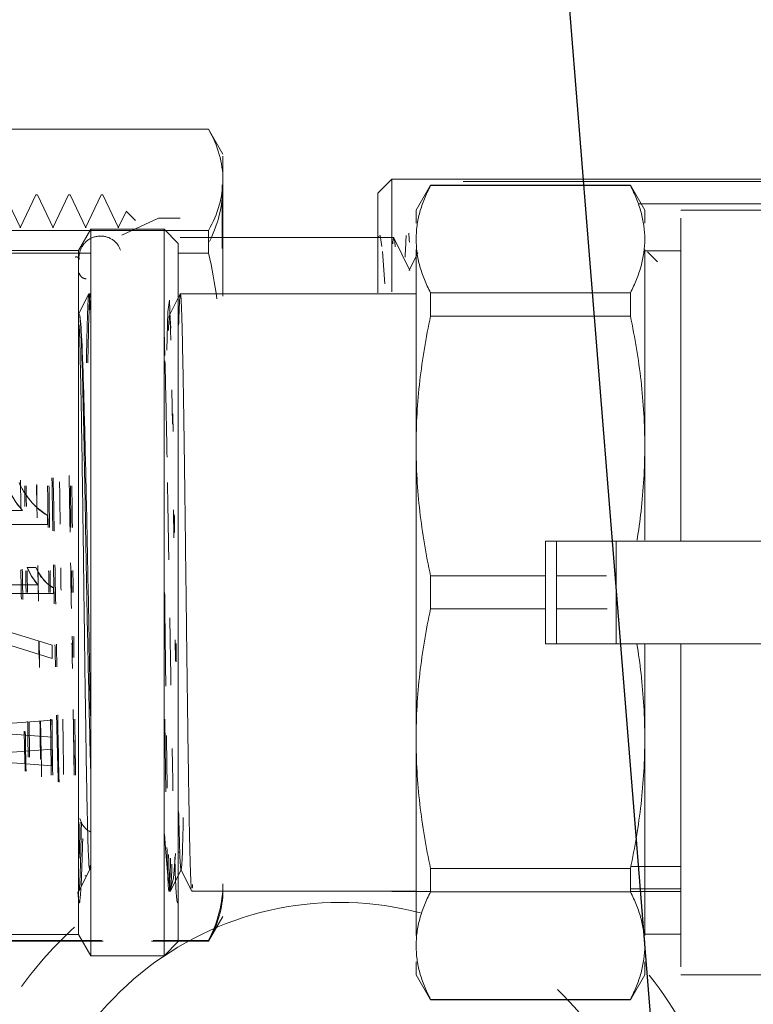
# Model space of a CAD drawing. Units: millimetres. Extents: x -2034 to 4253, y -1708 to 2239.
# Drawn here: x 2123 to 2175, y -1186 to -1117 of the extents above; entities that cross this region are included whole.
import ezdxf
from ezdxf import colors
from ezdxf.entities.mleader import LeaderData, LeaderLine
from ezdxf.math import Vec2, Vec3

# ---------------------------------------------------------------- set-up
doc = ezdxf.new("R2010")
doc.units = ezdxf.units.MM
for name, color, linetype, lineweight in [('G-IMPT', 7, 'Continuous', 18), ('I-FURN', 7, 'Continuous', 18), ('M-EQPM', 7, 'Continuous', 18), ('P-PIPE', 7, 'Continuous', 18)]:
    doc.layers.add(name, color=color, linetype=linetype, lineweight=lineweight)
doc.styles.get("Standard").update_dxf_attribs({"font": 'isocpeui.ttf'})

# ---------------------------------------------------------------- blocks, each defined once
blk = doc.blocks.new('фламко отопление 12 - фламко отопление 12-396238-Уровень 1')
at = {"layer": 'M-EQPM'}
for radius, start, end in [(22.122, 180, 284.86256), (22.122, 313.67804, 360), (27.607, 321.9318, 360), (27.607, 216, 227.57493)]:
    blk.add_arc((0, 0), radius, start, end, dxfattribs=at)
blk = doc.blocks.new('VT_227_N _вн-нар американка_ ИСПРАВЛЕНО - VT_227_ВН_Ду32_dwg-255988-Уровень 1')
at = {"layer": 'G-IMPT'}
for p, q in [((89.9, 723.9), (64.3, 679.4)), ((445, 723.9), (89.9, 723.9)), ((445, 723.3), (89.9, 723.3)), ((470.7, 679.4), (445, 723.9)), ((0, 679.4), (-379, 679.4)), ((0, 92.5), (0, 665.2)), ((64.3, 656.3), (64.3, 679.4)), ((64.3, 679.4), (64.3, 656.3)), ((470.7, 656.3), (470.7, 679.4)), ((470.7, 679.4), (470.7, 656.3)), ((64.3, 607.1), (0, 607.1)), ((64.3, 480.4), (64.3, 609.4)), ((64.3, 609.4), (64.3, 260)), ((64.3, 91.5), (64.3, 600.9)), ((64.3, 600.9), (64.3, 458.8)), ((470.7, 609.4), (470.7, 539)), ((470.7, 609.4), (470.7, 260)), ((89.9, 532.2), (445, 532.2)), ((89.9, 490.8), (89.9, 532.2)), ((445, 532.2), (445, 490.8)), ((869.4, 530.9), (470.7, 530.9)), ((470.7, 529.4), (470.7, 0)), ((869.6, 530.7), (888.7, 492.6)), ((888.3, 492.6), (907.4, 530.7)), ((910.1, 530.9), (907.6, 530.9)), ((1050.9, 492.6), (1070, 530.7)), ((445, 490.8), (89.9, 490.8)), ((64.3, 260), (64.3, 91.4)), ((470.7, -260), (470.7, 260)), ((-400.4, 91.4), (115.1, 91.4)), ((115.1, 91.4), (221.1, 91.4)), ((115.1, -91.4), (115.1, 91.4)), ((221.1, 91.4), (240.5, 91.4)), ((221.1, -91.4), (221.1, 91.4)), ((240.5, -91.4), (240.5, 91.4)), ((240.5, 91.4), (240.5, 91.4)), ((240.5, -91.4), (240.5, 91.4)), ((130.8, 29.3), (221.1, 29.3)), ((240.5, 29.3), (445, 29.3)), ((445, 29.3), (445, -29.3)), ((470.7, 0), (470.7, -529.4)), ((221.1, -29.3), (132.5, -29.3)), ((445, -29.3), (240.5, -29.3)), ((-400.4, -91.4), (115.1, -91.4)), ((0, -665.2), (0, -92.5)), ((64.3, -93.1), (64.3, -260)), ((64.3, -93.2), (64.3, -600.9)), ((115.1, -91.4), (221.1, -91.4)), ((221.1, -91.4), (240.5, -91.4)), ((64.3, -260), (64.3, -609.4)), ((470.7, -609.4), (470.7, -260)), ((64.3, -600.9), (64.3, -458.8)), ((64.3, -609.4), (64.3, -480.4)), ((89.9, -490.8), (445, -490.8)), ((89.9, -532.2), (89.9, -490.8)), ((445, -490.8), (445, -532.2)), ((889.9, -530.7), (909, -492.6)), ((1052.5, -530.7), (1070.7, -494.3)), ((445, -532.2), (89.9, -532.2)), ((470.7, -530.9), (889.8, -530.9)), ((470.7, -539), (470.7, -609.4)), ((1049.8, -530.9), (1052.3, -530.9)), ((0, -607.1), (64.3, -607.1)), ((64.3, -656.3), (64.3, -679.4)), ((64.3, -679.4), (64.3, -656.3)), ((470.7, -656.3), (470.7, -679.4)), ((470.7, -679.4), (470.7, -656.3)), ((-170.1, -679.4), (0, -679.4)), ((64.3, -679.4), (89.9, -723.9)), ((445, -723.9), (470.7, -679.4)), ((89.9, -723.3), (445, -723.3)), ((89.9, -723.9), (445, -723.9))]:
    blk.add_line(p, q, dxfattribs=at)
for points in [[(89.9, 723.3), (85.8, 715.4), (78.5, 699.6), (70.4, 675.8), (65.4, 651.8), (64.3, 635.8), (64.3, 627.7)], [(470.7, 627.7), (470.7, 635.8), (469.6, 651.8), (464.6, 675.8), (456.4, 699.6), (449.1, 715.4), (445, 723.3)], [(64.3, 627.7), (64.3, 619.7), (65.4, 603.7), (70.4, 579.7), (78.5, 555.8), (85.8, 540), (89.9, 532.2)], [(445, 532.2), (449.1, 540), (456.4, 555.8), (464.6, 579.7), (469.6, 603.7), (470.7, 619.7), (470.7, 627.7)], [(868.5, 525.5), (868.4, 523.7), (868.2, 521.4), (868.1, 518.7)], [(869.4, 530.9), (869.3, 530.9), (869.1, 530.4), (869, 529.5)], [(869.9, 529.5), (869.7, 530.4), (869.6, 530.9), (869.4, 530.9)], [(879.6, 0), (879.5, 12.6), (879.1, 37.9), (878.7, 75.6), (878.2, 112.9), (877.8, 149.7), (877.3, 185.7), (876.8, 220.7), (876.4, 254.6), (875.9, 287.2), (875.4, 318.4), (875, 347.9), (874.5, 375.7), (874.1, 401.5), (873.6, 425.3), (873.1, 447), (872.7, 466.3), (872.2, 483.3), (871.8, 497.8), (871.3, 509.8), (870.8, 519.2), (870.5, 523.7), (870.4, 525.5)], [(904.8, 482.9), (904.9, 488.1), (905.2, 497.8), (905.7, 509.8), (906.2, 519.2), (906.6, 525.9), (907.1, 530), (907.4, 530.9), (907.6, 530.9)], [(913.6, 453.1), (913.5, 459.9), (913.1, 472.5), (912.7, 489), (912.2, 502.9), (911.7, 514.1), (911.3, 522.5), (910.8, 528.1), (910.3, 531), (909.9, 531), (909.4, 528.1), (908.9, 522.5), (908.4, 514.1), (908, 502.9), (907.5, 489), (907.2, 478), (907, 472.1)], [(907.6, 530.9), (907.7, 530.9), (908, 530), (908.5, 525.9), (908.9, 519.2), (909.4, 509.8), (909.9, 497.8), (910.3, 483.3), (910.6, 472), (910.8, 465.9)], [(1065.6, 408), (1065.8, 416.3), (1066.1, 432.1), (1066.6, 453.5), (1067, 472.5), (1067.5, 489), (1068, 502.9), (1068.5, 514.1), (1068.9, 522.5), (1069.2, 526.3), (1069.4, 527.7)], [(89.9, 490.8), (85.8, 471.8), (78.5, 433.6), (70.4, 376), (65.4, 318.1), (64.3, 279.4), (64.3, 260)], [(470.7, 260), (470.7, 279.4), (469.6, 318.1), (464.6, 376), (456.4, 433.6), (449.1, 471.7), (445, 490.8)], [(1069.6, 472.1), (1069.4, 466.2), (1069.1, 453.5), (1068.6, 432.1), (1068.3, 416.3), (1068.1, 408)], [(917.4, 225.3), (917.3, 237), (916.9, 260), (916.5, 293.2), (916, 324.7), (915.7, 344.6), (915.5, 354.3)], [(913.1, 347.6), (913.3, 338.1), (913.6, 318.4), (914, 287.2), (914.3, 265.5), (914.5, 254.4)], [(1076, 324.4), (1076.2, 314.2), (1076.5, 293.2), (1077, 260), (1077.3, 237), (1077.4, 225.3)], [(1080, 225.3), (1079.8, 237), (1079.5, 260), (1079, 293.2), (1078.7, 314.2), (1078.6, 324.4)], [(1116.7, 324.4), (1116.8, 314.2), (1117.1, 293.2), (1117.6, 260), (1117.9, 237), (1118.1, 225.3)], [(1120.6, 225.3), (1120.4, 237), (1120.1, 260), (1119.7, 293.2), (1119.4, 314.2), (1119.2, 324.4)], [(1138.3, 296.3), (1138.7, 275.2), (1139, 252.8), (1139.4, 229.4)], [(445, 29.3), (449.1, 48.3), (456.4, 86.4), (464.6, 144), (469.6, 201.9), (470.7, 240.6), (470.7, 260)], [(918.8, 115.4), (918.7, 128), (918.5, 140.6), (918.4, 152.9)], [(897, 123.1), (897.2, 112.4), (897.3, 101.6), (897.5, 90.7)], [(1078.9, 115.4), (1079, 103), (1079.2, 90.5), (1079.3, 78)], [(1081.9, 77.6), (1081.7, 90.3), (1081.5, 102.9), (1081.4, 115.4)], [(1140.9, 118.6), (1141.1, 108), (1141.2, 97.3), (1141.4, 86.6)], [(1080.3, 0), (1080.4, -12.9), (1080.6, -25.9), (1080.7, -38.8)], [(1120.9, 0), (1121.1, -12.9), (1121.2, -25.9), (1121.4, -38.8)], [(1123.9, -38.7), (1123.8, -25.9), (1123.6, -12.9), (1123.5, 0)], [(1142.5, 0.8), (1142.7, -12.4), (1142.8, -25.6), (1143, -38.7)], [(1161.6, 0), (1161.7, -12.9), (1161.9, -25.9), (1162, -38.8)], [(1164.6, -38.7), (1164.4, -25.9), (1164.2, -12.9), (1164.1, 0)], [(1083.3, -38.7), (1083.1, -25.9), (1083, -12.9), (1082.8, 0)], [(1101.9, -3.9), (1102.1, -17.2), (1102.3, -30.4), (1102.4, -43.5)], [(470.7, -260), (470.7, -240.6), (469.6, -202), (464.6, -144), (456.4, -86.4), (449.1, -48.3), (445, -29.3)], [(900.1, -106.3), (900.2, -117.1), (900.4, -127.7), (900.5, -138.3)], [(1081.7, -115.4), (1081.9, -128), (1082.2, -153.1), (1082.5, -177.6), (1082.6, -189.6)], [(1085.2, -189.6), (1085, -177.6), (1084.7, -153.1), (1084.4, -128), (1084.2, -115.4)], [(1103.5, -121.6), (1103.6, -134.4), (1104, -159.7), (1104.3, -184.4), (1104.5, -196.5)], [(1122.3, -115.4), (1122.5, -128), (1122.8, -153.1), (1123.1, -177.6), (1123.3, -189.6)], [(1125.8, -189.6), (1125.6, -177.6), (1125.3, -153.1), (1125, -128), (1124.9, -115.4)], [(1144.6, -155), (1144.7, -167.5), (1144.9, -179.9), (1145.1, -192.1)], [(1163.5, -152.9), (1163.6, -165.3), (1163.8, -177.6), (1163.9, -189.6)], [(1166.5, -189.6), (1166.3, -177.6), (1166.1, -165.3), (1166, -152.9)], [(64.3, -260), (64.3, -279.4), (65.4, -318.1), (70.4, -376), (78.5, -433.6), (85.8, -471.7), (89.9, -490.8)], [(445, -490.8), (449.1, -471.8), (456.4, -433.6), (464.6, -376), (469.6, -318.1), (470.7, -279.4), (470.7, -260)], [(902.7, -286.2), (902.8, -296.9), (903, -307.4), (903.2, -317.5)], [(1050, -530.5), (1050.2, -530), (1050.5, -528.1), (1051, -522.5), (1051.5, -514.1), (1051.9, -502.9), (1052.4, -489), (1052.9, -472.5), (1053.3, -453.5), (1053.8, -432.1), (1054.1, -416.3), (1054.3, -408)], [(1056.8, -408), (1056.7, -416.3), (1056.3, -432.1), (1055.9, -453.5), (1055.4, -472.5), (1054.9, -489), (1054.5, -502.9), (1054, -514.1), (1053.5, -522.5), (1053, -528.1), (1052.6, -531), (1052.1, -531), (1051.6, -528.1), (1051.1, -522.5), (1050.7, -514.1), (1050.4, -506.6), (1050.2, -502.4)], [(89.9, -532.2), (85.8, -540), (78.5, -555.8), (70.4, -579.7), (65.4, -603.7), (64.3, -619.7), (64.3, -627.7)], [(470.7, -627.7), (470.7, -619.7), (469.6, -603.7), (464.6, -579.7), (456.4, -555.8), (449.1, -540), (445, -532.2)], [(64.3, -627.7), (64.3, -635.8), (65.4, -651.8), (70.4, -675.8), (78.5, -699.6), (85.8, -715.4), (89.9, -723.3)], [(445, -723.3), (449.1, -715.4), (456.4, -699.6), (464.6, -675.8), (469.6, -651.8), (470.7, -635.8), (470.7, -627.7)]]:
    blk.add_open_spline(points, degree=3, dxfattribs=at)
for points, knots in [([(884.5, 399.7), (884.8, 415.2), (885.8, 456.4), (887.2, 488.3), (888.6, 494.8), (889.7, 486.9), (890.7, 466.5), (891.7, 434.1), (892.4, 405.3), (892.8, 389.3)], [0.00291545, 0.00291545, 0.00291545, 0.00291545, 0.0058309, 0.01166181, 0.01457726, 0.01749271, 0.02040816, 0.02332362, 0.02619362, 0.02619362, 0.02619362, 0.02619362]), ([(1049.9, 484.7), (1050.6, 494.2), (1051.6, 495.8), (1053, 472.5), (1054.1, 442.9), (1055.1, 401.8), (1056.1, 350.3), (1057.2, 289.8), (1058.2, 221.8), (1059.3, 148.1), (1060.3, 70.6), (1061.3, -8.8), (1062.7, -114.3), (1064.5, -240.5), (1066.5, -367.2), (1068.3, -441.4), (1069.3, -468.4), (1069.7, -475.4)], [0.4664723, 0.4664723, 0.4664723, 0.4664723, 0.47230321, 0.47521866, 0.47813411, 0.48104956, 0.48396501, 0.48688047, 0.48979592, 0.49271137, 0.49562682, 0.49854227, 0.50145773, 0.50728863, 0.51311953, 0.51895044, 0.52186589, 0.52186589, 0.52186589, 0.52186589]), ([(1097.2, 323.4), (1097.4, 313.4), (1097.9, 282.5), (1098.4, 248.7), (1098.8, 225.2)], [0.599125364, 0.599125364, 0.599125364, 0.599125364, 0.60058309, 0.603498542, 0.603498542, 0.603498542, 0.603498542]), ([(1157.8, 292.9), (1157.9, 282.1), (1158.2, 261.5), (1158.5, 240), (1158.7, 229.8)], [0.81395349, 0.81395349, 0.81395349, 0.81395349, 0.8372093, 0.85749924, 0.85749924, 0.85749924, 0.85749924]), ([(1161.2, 229.1), (1161.1, 239.5), (1160.8, 261.2), (1160.5, 282.1), (1160.3, 292.9)], [0.14206225, 0.14206225, 0.14206225, 0.14206225, 0.1627907, 0.18604651, 0.18604651, 0.18604651, 0.18604651]), ([(64.3, 260), (64.3, 240.6), (65.4, 202), (70.2, 145.7), (75.3, 108.9), (78.2, 91.4)], [0, 0, 0, 0, 0.25, 0.5, 0.7285199, 0.7285199, 0.7285199, 0.7285199]), ([(915.7, 166.5), (915.7, 160.9), (916, 143.2), (916.3, 112.9), (916.8, 75.6), (917.3, 37.9), (917.6, 12.6), (917.7, 0)], [0.8645639, 0.8645639, 0.8645639, 0.8645639, 0.8787879, 0.9090909, 0.9393939, 0.969697, 1, 1, 1, 1]), ([(892.8, -474.8), (892.6, -479.7), (892.3, -489.7), (891.9, -502.9), (891.4, -514.1), (890.9, -522.5), (890.5, -528.1), (890, -531), (889.4, -531), (888.7, -525.3), (888.1, -514.1), (887.6, -502.9), (887.2, -489), (886.7, -472.5), (886.2, -453.5), (885.8, -432.1), (885.3, -408.4), (884.8, -382.5), (884.3, -354.6), (883.9, -324.7), (883.4, -293.2), (882.9, -260), (882.4, -225.5), (882, -189.8), (881.5, -153.1), (881, -115.5), (880.6, -77.4), (880.1, -38.8), (879.8, -12.9), (879.6, 0)], [0.3524373, 0.3524373, 0.3524373, 0.3524373, 0.372093, 0.3953488, 0.4186047, 0.4418605, 0.4651163, 0.4883721, 0.5116279, 0.5581395, 0.5813953, 0.6046512, 0.627907, 0.6511628, 0.6744186, 0.6976744, 0.7209302, 0.744186, 0.7674419, 0.7906977, 0.8139535, 0.8372093, 0.8604651, 0.8837209, 0.9069767, 0.9302326, 0.9534884, 0.9767442, 1, 1, 1, 1]), ([(77.9, -93), (75.2, -110), (70.2, -146.2), (65.4, -201.9), (64.3, -240.6), (64.3, -260)], [0.278629, 0.278629, 0.278629, 0.278629, 0.5, 0.75, 1, 1, 1, 1]), ([(906.8, -469.6), (907, -473.6), (907.5, -484.1), (908.4, -493.8), (909.4, -492.7), (910.3, -481.1), (910.8, -469.6), (911, -465.2)], [0.06559767, 0.06559767, 0.06559767, 0.06559767, 0.06705539, 0.06997085, 0.0728863, 0.07580175, 0.07725948, 0.07725948, 0.07725948, 0.07725948])]:
    blk.add_open_spline(points, degree=3, knots=knots, dxfattribs=at)
blk = doc.blocks.new('VT_227_N _вн-нар американка_ ИСПРАВЛЕНО - 1 1_4_-396218-Уровень 1')
at = {"xscale": 0.0395, "yscale": 0.0395, "zscale": 0.0395}
blk.add_blockref('VT_227_N _вн-нар американка_ ИСПРАВЛЕНО - VT_227_ВН_Ду32_dwg-255988-Уровень 1', (24.7079, 0), dxfattribs=at)
blk = doc.blocks.new('хомут для рб - NG3001CU_Медь_D80-160-542323-Уровень 1')
at = {"layer": 'I-FURN'}
for radius, start, end in [(119, 43.45355, 180), (118, 43.55992, 180), (119, 306.41301, 360)]:
    blk.add_arc((0, 0), radius, start, end, dxfattribs=at)
blk = doc.blocks.new('вальтек угольник в - VTr_090_N_0007_dwg-394786-Уровень 1')
at = {"layer": 'G-IMPT'}
for p, q in [((2127.297, -7473.178), (2126.431, -7474.678)), ((2132.431, -7473.178), (2127.297, -7473.178)), ((2127.297, -7524.178), (2127.297, -7473.178)), ((2127.297, -7474.716), (2127.297, -7473.178)), ((2133.431, -7474.178), (2132.431, -7473.178)), ((2132.431, -7524.178), (2132.431, -7473.178)), ((2132.431, -7474.716), (2132.431, -7473.178)), ((2126.431, -7474.678), (2111.431, -7474.678)), ((2126.431, -7474.678), (2126.431, -7522.678)), ((2133.431, -7523.178), (2133.431, -7474.178)), ((2133.431, -7479.907), (2133.431, -7474.178)), ((2133.431, -7479.839), (2133.431, -7479.009)), ((2132.984, -7484.45), (2133.021, -7486.869)), ((2116.23, -7492.928), (2122.486, -7492.928)), ((2122.486, -7492.928), (2116.23, -7492.928)), ((2124.26, -7493.91), (2124.26, -7493.276)), ((2133.101, -7492.873), (2133.124, -7494.834)), ((2116.23, -7493.91), (2124.26, -7493.91)), ((2122.824, -7496.918), (2123.419, -7496.918)), ((2123.419, -7496.918), (2122.824, -7496.918)), ((2119.653, -7498.145), (2123.564, -7498.145)), ((2123.564, -7498.145), (2119.653, -7498.145)), ((2124.673, -7498.759), (2119.653, -7498.759)), ((2119.653, -7498.759), (2124.673, -7498.759)), ((2124.673, -7498.362), (2124.673, -7498.759)), ((2124.586, -7502.39), (2124.586, -7503.31)), ((2124.586, -7503.31), (2124.586, -7502.39)), ((2133.209, -7502), (2133.227, -7503.499)), ((2124.586, -7507.654), (2124.586, -7508.827)), ((2124.586, -7508.827), (2124.586, -7507.654)), ((2124.586, -7509.677), (2124.586, -7510.85)), ((2124.586, -7510.85), (2124.586, -7509.677)), ((2133.431, -7523.178), (2133.431, -7517.446)), ((2133.431, -7520.274), (2133.431, -7517.982)), ((2087.431, -7522.678), (2126.431, -7522.678)), ((2126.431, -7522.678), (2127.297, -7524.178)), ((2127.297, -7524.178), (2127.297, -7522.644)), ((2132.431, -7524.178), (2132.431, -7522.644)), ((2132.431, -7524.178), (2133.431, -7523.178)), ((2127.297, -7524.178), (2132.431, -7524.178))]:
    blk.add_line(p, q, dxfattribs=at)
at = {"layer": 'G-IMPT', "flags": 128}
for points in [[(2132.634, -7481.678), (2132.709, -7478.976), (2132.814, -7478.171), (2132.918, -7480.971)], [(2122.824, -7496.918), (2123.141, -7497.561), (2123.564, -7498.145)], [(2123.419, -7496.918), (2123.652, -7497.348), (2123.935, -7497.738), (2124.277, -7498.09), (2124.673, -7498.362)], [(2124.673, -7498.759), (2124.673, -7498.561), (2124.673, -7498.362)], [(2114.492, -7499.271), (2119.554, -7500.835), (2124.586, -7502.39)], [(2124.586, -7502.39), (2119.554, -7500.835), (2114.492, -7499.271)], [(2124.586, -7503.31), (2119.561, -7501.751), (2114.492, -7500.179)], [(2114.492, -7500.179), (2119.561, -7501.751), (2124.586, -7503.31)], [(2121.474, -7507.887), (2123.029, -7507.771), (2124.586, -7507.654)], [(2124.586, -7507.654), (2123.029, -7507.771), (2121.474, -7507.887)], [(2124.586, -7508.827), (2123.032, -7508.711), (2121.474, -7508.594)], [(2121.474, -7508.594), (2123.032, -7508.711), (2124.586, -7508.827)], [(2121.474, -7509.91), (2123.028, -7509.793), (2124.586, -7509.677)], [(2124.586, -7509.677), (2123.028, -7509.793), (2121.474, -7509.91)], [(2124.586, -7510.85), (2123.033, -7510.733), (2121.474, -7510.617)], [(2121.474, -7510.617), (2123.033, -7510.733), (2124.586, -7510.85)], [(2133.242, -7516.997), (2133.084, -7518.73), (2132.909, -7519.436), (2132.731, -7518.827), (2132.551, -7516.932), (2132.468, -7515.639)], [(2133.431, -7517.529), (2133.431, -7519.844), (2133.431, -7520.274)]]:
    blk.add_lwpolyline(points, dxfattribs=at)
at = {"layer": 'G-IMPT'}
for points, knots in [([(2127.292, -7511.619), (2127.265, -7510.636), (2127.191, -7507.715), (2127.067, -7502.131), (2126.94, -7495.22), (2126.828, -7488.725), (2126.712, -7483.431), (2126.597, -7479.976), (2126.52, -7479.178), (2126.481, -7479.178)], [0.268981, 0.268981, 0.268981, 0.268981, 0.3333333, 0.4444444, 0.5555556, 0.6666667, 0.7777778, 0.8888889, 1, 1, 1, 1]), ([(2126.481, -7479.178), (2126.528, -7479.178), (2126.622, -7479.978), (2126.762, -7483.434), (2126.902, -7488.729), (2127.045, -7495.224), (2127.165, -7501.716), (2127.234, -7505.674), (2127.265, -7507.337)], [0, 0, 0, 0, 0.1111111, 0.2222222, 0.3333333, 0.4444444, 0.5555556, 0.6464106, 0.6464106, 0.6464106, 0.6464106]), ([(2132.641, -7489.176), (2132.628, -7488.473), (2132.58, -7485.984), (2132.533, -7483.794), (2132.498, -7482.423)], [0.036920761, 0.036920761, 0.036920761, 0.036920761, 0.03875969, 0.04360243, 0.04360243, 0.04360243, 0.04360243]), ([(2125.835, -7494.438), (2125.823, -7493.769), (2125.8, -7492.427), (2125.777, -7491.123), (2125.765, -7490.475)], [0.354983477, 0.354983477, 0.354983477, 0.354983477, 0.356589147, 0.35823505, 0.35823505, 0.35823505, 0.35823505]), ([(2124.26, -7493.276), (2124.146, -7493.213), (2123.926, -7493.076), (2123.617, -7492.841), (2123.379, -7492.613), (2123.2, -7492.417), (2122.943, -7492.12), (2122.606, -7491.65), (2122.362, -7491.199), (2122.254, -7490.965)], [0, 0, 0, 0, 0.125, 0.25, 0.375, 0.4375, 0.5, 0.75, 1, 1, 1, 1]), ([(2123.419, -7496.918), (2123.51, -7497.118), (2123.672, -7497.4), (2123.937, -7497.751), (2124.16, -7497.991), (2124.403, -7498.194), (2124.58, -7498.31), (2124.673, -7498.362)], [0, 0, 0, 0, 0.333333, 0.5, 0.666667, 0.833333, 1, 1, 1, 1]), ([(2125.001, -7511.975), (2124.971, -7510.896), (2124.932, -7509.356), (2124.892, -7507.676), (2124.883, -7507.291)], [0.26112783, 0.26112783, 0.26112783, 0.26112783, 0.33333333, 0.35435226, 0.35435226, 0.35435226, 0.35435226]), ([(2124.964, -7507.268), (2124.971, -7507.663), (2125.003, -7509.359), (2125.036, -7510.912), (2125.061, -7511.994)], [0.64515858, 0.64515858, 0.64515858, 0.64515858, 0.66666667, 0.73922614, 0.73922614, 0.73922614, 0.73922614]), ([(2123.839, -7511.626), (2123.829, -7511.155), (2123.804, -7509.9), (2123.778, -7508.56), (2123.763, -7507.713)], [0.448232361, 0.448232361, 0.448232361, 0.448232361, 0.449612403, 0.45180152, 0.45180152, 0.45180152, 0.45180152]), ([(2126.722, -7515.942), (2126.691, -7517.056), (2126.607, -7519.628), (2126.522, -7520.575), (2126.469, -7520.464)], [0.31353417, 0.31353417, 0.31353417, 0.31353417, 0.31782946, 0.32536465, 0.32536465, 0.32536465, 0.32536465]), ([(2133.431, -7520.274), (2133.376, -7520.721), (2133.292, -7520.262), (2133.208, -7518.145), (2133.18, -7517.258)], [0, 0, 0, 0, 0.00775194, 0.01174797, 0.01174797, 0.01174797, 0.01174797])]:
    blk.add_open_spline(points, degree=3, knots=knots, dxfattribs=at)
for points in [[(2132.488, -7482.039), (2132.471, -7481.366), (2132.453, -7480.75), (2132.436, -7480.198)], [(2124.626, -7494.364), (2124.603, -7493.086), (2124.581, -7491.837), (2124.559, -7490.643)], [(2124.642, -7490.637), (2124.67, -7491.835), (2124.697, -7493.088), (2124.724, -7494.369)], [(2122.486, -7492.928), (2122.226, -7492.622), (2121.768, -7491.987), (2121.437, -7491.312), (2121.303, -7490.965)], [(2121.303, -7490.965), (2121.443, -7491.323), (2121.781, -7492.009), (2122.232, -7492.633), (2122.486, -7492.928)], [(2122.254, -7490.965), (2122.466, -7491.447), (2123.011, -7492.318), (2123.803, -7492.991), (2124.26, -7493.276)], [(2122.346, -7490.799), (2122.362, -7491.468), (2122.377, -7492.155), (2122.392, -7492.853)], [(2123.517, -7493.433), (2123.504, -7492.671), (2123.491, -7491.919), (2123.478, -7491.182)], [(2132.768, -7496.386), (2132.736, -7494.531), (2132.705, -7492.703), (2132.674, -7490.958)], [(2123.564, -7498.145), (2123.402, -7497.956), (2123.118, -7497.562), (2122.91, -7497.138), (2122.824, -7496.918)], [(2123.617, -7499.301), (2123.603, -7498.464), (2123.589, -7497.625), (2123.575, -7496.791)], [(2124.719, -7499.483), (2124.702, -7498.571), (2124.685, -7497.656), (2124.668, -7496.747)], [(2124.771, -7496.738), (2124.789, -7497.655), (2124.807, -7498.578), (2124.824, -7499.498)], [(2125.925, -7499.795), (2125.907, -7498.732), (2125.889, -7497.666), (2125.871, -7496.607)], [(2122.413, -7499.154), (2122.4, -7498.464), (2122.387, -7497.773), (2122.374, -7497.085)], [(2122.478, -7497.046), (2122.491, -7497.752), (2122.505, -7498.461), (2122.518, -7499.168)], [(2132.917, -7505.196), (2132.89, -7503.658), (2132.863, -7502.066), (2132.836, -7500.459)], [(2123.696, -7503.946), (2123.686, -7503.36), (2123.675, -7502.768), (2123.665, -7502.173)], [(2124.808, -7503.889), (2124.797, -7503.379), (2124.786, -7502.864), (2124.775, -7502.344)], [(2124.875, -7502.311), (2124.884, -7502.842), (2124.894, -7503.369), (2124.903, -7503.89)], [(2125.997, -7504.008), (2125.987, -7503.42), (2125.976, -7502.826), (2125.966, -7502.228)], [(2126.132, -7511.287), (2126.104, -7509.924), (2126.076, -7508.447), (2126.048, -7506.898)], [(2122.681, -7511.211), (2122.657, -7510.341), (2122.634, -7509.409), (2122.61, -7508.426)], [(2122.686, -7508.431), (2122.705, -7509.42), (2122.724, -7510.358), (2122.744, -7511.232)], [(2133.06, -7512.604), (2133.04, -7511.671), (2133.019, -7510.673), (2132.999, -7509.625)], [(2126.464, -7520.452), (2126.437, -7520.375), (2126.41, -7520.115), (2126.382, -7519.683)]]:
    blk.add_open_spline(points, degree=3, dxfattribs=at)
blk = doc.blocks.new('вальтек угольник в - вальтек угольник 1 1_4-396298-Уровень 1')
blk.add_blockref('вальтек угольник в - VTr_090_N_0007_dwg-394786-Уровень 1', (0, 0))
blk = doc.blocks.new('вальтек сгон разъемный угловой - VTr_098_N_0007_dwg-394844-Уровень 1')
at = {"layer": 'G-IMPT'}
for p, q in [((2135.56, -7466.163), (2121.58, -7466.163)), ((2135.56, -7466.167), (2121.58, -7466.167)), ((2136.57, -7467.913), (2135.56, -7466.163)), ((2136.57, -7468.067), (2136.57, -7469.716)), ((2136.57, -7470.196), (2136.57, -7468.231)), ((2136.57, -7469.716), (2136.57, -7477.886)), ((2136.52, -7470.057), (2136.52, -7472.931)), ((2136.52, -7470.057), (2136.52, -7472.244)), ((2136.52, -7470.057), (2136.52, -7471.396)), ((2136.52, -7470.325), (2136.52, -7472.833)), ((2136.57, -7474.431), (2136.57, -7470.196)), ((2122.344, -7473.079), (2121.246, -7470.783)), ((2123.418, -7470.781), (2122.318, -7473.079)), ((2123.533, -7470.768), (2123.43, -7470.768)), ((2124.644, -7473.078), (2123.544, -7470.779)), ((2125.719, -7470.779), (2124.618, -7473.078)), ((2125.832, -7470.766), (2125.73, -7470.767)), ((2126.944, -7473.078), (2125.844, -7470.779)), ((2128.02, -7470.777), (2126.918, -7473.078)), ((2128.131, -7470.765), (2128.032, -7470.765)), ((2129.244, -7473.079), (2128.143, -7470.777)), ((2129.768, -7471.93), (2129.218, -7473.079)), ((2130.431, -7472.58), (2129.776, -7471.925)), ((2136.52, -7471.615), (2136.52, -7472.434)), ((2136.52, -7471.899), (2136.52, -7474.302)), ((2136.52, -7471.993), (2136.52, -7472.315)), ((2132.04, -7472.413), (2129.47, -7473.611)), ((2133.57, -7472.413), (2132.04, -7472.413)), ((2136.52, -7472.364), (2136.52, -7473.502)), ((2121.58, -7473.265), (2135.56, -7473.265)), ((2135.56, -7473.265), (2135.56, -7474.856)), ((2136.52, -7472.833), (2136.52, -7473.303)), ((2136.52, -7472.875), (2136.52, -7473.656)), ((2136.52, -7473.303), (2136.52, -7473.639)), ((2148.564, -7473.763), (2133.57, -7473.763)), ((2136.52, -7473.502), (2136.52, -7473.804)), ((2136.52, -7473.656), (2136.52, -7474.526)), ((2136.52, -7473.958), (2136.52, -7474.501)), ((2148.577, -7473.777), (2149.679, -7476.079)), ((2136.57, -7474.226), (2136.57, -7476.686)), ((2149.649, -7476.079), (2150.246, -7474.832)), ((2167.07, -7475.463), (2166.381, -7474.774)), ((2127.297, -7474.856), (2121.58, -7474.856)), ((2135.56, -7474.856), (2133.459, -7474.856)), ((2133.459, -7516.913), (2133.57, -7516.913)), ((2126.881, -7518.56), (2126.981, -7518.56)), ((2136.57, -7519.174), (2136.57, -7519.61)), ((2135.56, -7523.163), (2136.57, -7521.413)), ((2121.58, -7523.105), (2128.071, -7523.105)), ((2128.161, -7523.159), (2121.58, -7523.159)), ((2121.58, -7523.163), (2128.168, -7523.163)), ((2131.561, -7523.163), (2135.56, -7523.163)), ((2135.56, -7523.159), (2131.568, -7523.159)), ((2131.658, -7523.105), (2135.56, -7523.105)), ((2135.56, -7523.155), (2135.56, -7523.159))]:
    blk.add_line(p, q, dxfattribs=at)
at = {"layer": 'G-IMPT', "flags": 128}
for points in [[(2126.471, -7475.103), (2126.475, -7475.043), (2126.481, -7474.983), (2126.489, -7474.924), (2126.5, -7474.865), (2126.513, -7474.806), (2126.528, -7474.748), (2126.546, -7474.691), (2126.566, -7474.634), (2126.588, -7474.579), (2126.613, -7474.524), (2126.64, -7474.47), (2126.668, -7474.418), (2126.699, -7474.366), (2126.732, -7474.316), (2126.767, -7474.267), (2126.804, -7474.22), (2126.842, -7474.174), (2126.883, -7474.13), (2126.925, -7474.087), (2126.969, -7474.046), (2127.014, -7474.007), (2127.061, -7473.969), (2127.11, -7473.934), (2127.16, -7473.901), (2127.211, -7473.869), (2127.263, -7473.84), (2127.317, -7473.813), (2127.371, -7473.788), (2127.427, -7473.765), (2127.483, -7473.744), (2127.54, -7473.726), (2127.598, -7473.71), (2127.656, -7473.696), (2127.715, -7473.685), (2127.774, -7473.676), (2127.834, -7473.669), (2127.894, -7473.665), (2127.954, -7473.663), (2128.014, -7473.664), (2128.074, -7473.666), (2128.134, -7473.672), (2128.193, -7473.68), (2128.252, -7473.69), (2128.311, -7473.702), (2128.369, -7473.717), (2128.427, -7473.734), (2128.483, -7473.753), (2128.539, -7473.775), (2128.594, -7473.799), (2128.648, -7473.825), (2128.701, -7473.853), (2128.753, -7473.883), (2128.804, -7473.916), (2128.853, -7473.95), (2128.901, -7473.986), (2128.947, -7474.025), (2128.992, -7474.065), (2129.035, -7474.106), (2129.076, -7474.15), (2129.116, -7474.195), (2129.154, -7474.241), (2129.189, -7474.289), (2129.223, -7474.339), (2129.255, -7474.39), (2129.285, -7474.442), (2129.313, -7474.495), (2129.339, -7474.549), (2129.362, -7474.604), (2129.383, -7474.66)], [(2126.186, -7475.143), (2126.193, -7475.139), (2126.2, -7475.137), (2126.208, -7475.134), (2126.215, -7475.132), (2126.223, -7475.13), (2126.231, -7475.128), (2126.239, -7475.126), (2126.247, -7475.125), (2126.255, -7475.125), (2126.263, -7475.124), (2126.271, -7475.124), (2126.279, -7475.124), (2126.287, -7475.125), (2126.295, -7475.126), (2126.303, -7475.127), (2126.311, -7475.128), (2126.318, -7475.13), (2126.326, -7475.132), (2126.334, -7475.134), (2126.341, -7475.137), (2126.349, -7475.14), (2126.356, -7475.143), (2126.363, -7475.147), (2126.37, -7475.151), (2126.377, -7475.155), (2126.384, -7475.159), (2126.39, -7475.164), (2126.396, -7475.169), (2126.402, -7475.174), (2126.408, -7475.18), (2126.414, -7475.185), (2126.419, -7475.191), (2126.425, -7475.197), (2126.43, -7475.203), (2126.434, -7475.21), (2126.439, -7475.217), (2126.443, -7475.223), (2126.447, -7475.23), (2126.45, -7475.238), (2126.454, -7475.245), (2126.457, -7475.252), (2126.459, -7475.26), (2126.462, -7475.267), (2126.464, -7475.275), (2126.466, -7475.283)], [(2126.47, -7475.305), (2126.47, -7475.227), (2126.47, -7475.179), (2126.47, -7475.163)], [(2126.47, -7475.178), (2126.47, -7475.225), (2126.47, -7475.303)], [(2126.48, -7476.262), (2126.484, -7476.282), (2126.49, -7476.301), (2126.495, -7476.32), (2126.502, -7476.339), (2126.51, -7476.358), (2126.518, -7476.376), (2126.527, -7476.394), (2126.536, -7476.411), (2126.546, -7476.428), (2126.557, -7476.445), (2126.569, -7476.461), (2126.581, -7476.477), (2126.594, -7476.493), (2126.608, -7476.507), (2126.622, -7476.522), (2126.636, -7476.535), (2126.651, -7476.548), (2126.667, -7476.561), (2126.683, -7476.572), (2126.7, -7476.584), (2126.717, -7476.594), (2126.734, -7476.604), (2126.752, -7476.613), (2126.77, -7476.621), (2126.789, -7476.629), (2126.808, -7476.636), (2126.827, -7476.642), (2126.846, -7476.647), (2126.865, -7476.652), (2126.885, -7476.656), (2126.905, -7476.659), (2126.925, -7476.661), (2126.945, -7476.662), (2126.965, -7476.663), (2126.97, -7476.663)], [(2127.239, -7515.473), (2127.187, -7515.442), (2127.137, -7515.41), (2127.087, -7515.376), (2127.04, -7515.339), (2126.993, -7515.301), (2126.948, -7515.261), (2126.905, -7515.219), (2126.864, -7515.176), (2126.824, -7515.131), (2126.787, -7515.084), (2126.751, -7515.036), (2126.717, -7514.987), (2126.685, -7514.936), (2126.655, -7514.884), (2126.627, -7514.831), (2126.601, -7514.777), (2126.578, -7514.721), (2126.557, -7514.665), (2126.538, -7514.608), (2126.521, -7514.551)]]:
    blk.add_lwpolyline(points, dxfattribs=at)
at = {"layer": 'G-IMPT'}
for points in [[(2136.57, -7469.716), (2136.564, -7469.119), (2136.39, -7467.93), (2135.891, -7466.753), (2135.56, -7466.167)], [(2135.56, -7473.265), (2135.891, -7472.68), (2136.39, -7471.503), (2136.564, -7470.314), (2136.57, -7469.716)], [(2136.52, -7471.655), (2136.52, -7471.738), (2136.52, -7471.819), (2136.52, -7471.897)], [(2136.52, -7471.897), (2136.52, -7471.818), (2136.52, -7471.738), (2136.52, -7471.659)], [(2136.149, -7478.08), (2135.995, -7477.001), (2135.798, -7475.927), (2135.56, -7474.856)], [(2135.56, -7523.105), (2135.891, -7522.449), (2136.39, -7521.131), (2136.564, -7519.799), (2136.57, -7519.13)], [(2136.57, -7519.61), (2136.564, -7520.207), (2136.39, -7521.396), (2135.891, -7522.573), (2135.56, -7523.159)]]:
    blk.add_open_spline(points, degree=3, dxfattribs=at)
for points, knots in [([(2136.57, -7470.196), (2136.564, -7470.865), (2136.396, -7472.154), (2135.922, -7473.43), (2135.622, -7474.045)], [0, 0, 0, 0, 0.5, 0.9680681, 0.9680681, 0.9680681, 0.9680681]), ([(2148.656, -7474.415), (2148.618, -7473.881), (2148.562, -7473.574), (2148.506, -7473.994), (2148.488, -7474.2)], [0.0125465, 0.0125465, 0.0125465, 0.0125465, 0.1111111, 0.157431, 0.157431, 0.157431, 0.157431])]:
    blk.add_open_spline(points, degree=3, knots=knots, dxfattribs=at)
blk = doc.blocks.new('вальтек сгон разъемный угловой - вальтек угольник 1 1_4-561250-Уровень 1')
blk.add_blockref('вальтек сгон разъемный угловой - VTr_098_N_0007_dwg-394844-Уровень 1', (0, 0))
blk = doc.blocks.new('вальтек муфта - VTr_270_N_0007_dwg-559877-Уровень 1')
at = {"layer": 'G-IMPT'}
for p, q in [((2148.431, -7469.663), (2147.431, -7470.663)), ((2193.431, -7469.663), (2148.431, -7469.663)), ((2148.431, -7469.663), (2148.431, -7477.571)), ((2148.431, -7469.663), (2148.431, -7474.273)), ((2153.431, -7469.844), (2188.431, -7469.844)), ((2188.431, -7469.844), (2188.431, -7474.235)), ((2188.431, -7469.844), (2188.431, -7472.072)), ((2194.431, -7470.663), (2193.431, -7469.663)), ((2193.431, -7475.512), (2193.431, -7469.663)), ((2193.431, -7475.512), (2193.431, -7469.663)), ((2147.431, -7470.663), (2147.431, -7477.637)), ((2147.431, -7470.663), (2147.431, -7474.191)), ((2187.565, -7471.413), (2165.729, -7471.413)), ((2187.565, -7474.344), (2187.565, -7471.413)), ((2147.431, -7473.727), (2147.431, -7474.09)), ((2147.769, -7474.748), (2147.94, -7477.026)), ((2165.2, -7517.913), (2168.723, -7517.913)), ((2148.431, -7519.663), (2151.146, -7519.663)), ((2168.723, -7519.482), (2165.171, -7519.482)), ((2165.171, -7519.663), (2168.723, -7519.663))]:
    blk.add_line(p, q, dxfattribs=at)
at = {"layer": 'G-IMPT', "flags": 128}
for points in [[(2147.431, -7476.037), (2147.431, -7473.523), (2147.431, -7473.728)], [(2147.431, -7473.728), (2147.6, -7473.63), (2147.732, -7474.398)], [(2193.728, -7474.91), (2193.83, -7474.194), (2193.842, -7474.333)]]:
    blk.add_lwpolyline(points, dxfattribs=at)
at = {"layer": 'G-IMPT'}
blk.add_ellipse((2552.584, -7658.31), major_axis=(413.131, 0), ratio=0.965926, start_param=2.649713, end_param=2.65417, dxfattribs=at)
for points in [[(2193.156, -7473.322), (2193.141, -7473.506), (2193.126, -7473.747), (2193.111, -7474.041)], [(2193.244, -7472.881), (2193.236, -7472.863), (2193.227, -7472.862), (2193.219, -7472.88)], [(2149.435, -7473.614), (2149.411, -7473.992), (2149.386, -7474.509), (2149.362, -7475.155)], [(2149.655, -7474.102), (2149.643, -7473.853), (2149.63, -7473.641), (2149.617, -7473.466)], [(2193.362, -7474.234), (2193.354, -7474.071), (2193.346, -7473.922), (2193.338, -7473.788)]]:
    blk.add_open_spline(points, degree=3, dxfattribs=at)
blk = doc.blocks.new('вальтек муфта - 1 1_4-561254-Уровень 1')
blk.add_blockref('вальтек муфта - VTr_270_N_0007_dwg-559877-Уровень 1', (0, 0))

msp = doc.modelspace()

# ---------------------------------------------------------------- block references
at = {"layer": 'I-FURN', "rotation": 89.99999999999946}
msp.add_blockref('хомут для рб - NG3001CU_Медь_D80-160-542323-Уровень 1', (2144.53, -1200.654), dxfattribs=at)
at = {"layer": 'M-EQPM', "extrusion": (0, 0, -1), "rotation": 180}
msp.add_blockref('фламко отопление 12 - фламко отопление 12-396238-Уровень 1', (-2145.679, -1200.73), dxfattribs=at)
at = {"layer": 'P-PIPE'}
for name in ['вальтек угольник в - вальтек угольник 1 1_4-396298-Уровень 1', 'вальтек сгон разъемный угловой - вальтек угольник 1 1_4-561250-Уровень 1', 'вальтек муфта - 1 1_4-561254-Уровень 1']:
    msp.add_blockref(name, (0.91, 6341.826), dxfattribs=at)
at = {"layer": 'P-PIPE', "rotation": 180}
msp.add_blockref('VT_227_N _вн-нар американка_ ИСПРАВЛЕНО - 1 1_4_-396218-Уровень 1', (2194.341, -1156.852), dxfattribs=at)

# ---------------------------------------------------------------- leaders
ml = msp.add_multileader_mtext('Standard')
ml.set_content('Расширительные\\Pбаки', color=256)
ml.set_leader_properties()
ml.build(insert=Vec2(0, 0))
ml.multileader.update_dxf_attribs({"text_left_attachment_type": 6, "text_right_attachment_type": 6, "dogleg_length": 0.36, "arrow_head_size": 0.18})
ctx = ml.context
ctx.base_point, ctx.char_height, ctx.arrow_head_size, ctx.landing_gap_size, ctx.plane_origin = Vec3(1479.521, -1618.507), 50, 0.18, 0.09, Vec3(1325.308, -1855.838)
ctx.left_attachment, ctx.right_attachment, ctx.text_align_type = 6, 6, 1
notes = []
notes.append((ctx, [(1, (1, 1, 0), (2013.773, -1618.507), (-1, 0), 0.36, [(1, [(2173.91, -1266.174), (2146.91, -930.174)], 0, [])])]))
ctx.mtext.insert, ctx.mtext.width, ctx.mtext.alignment, ctx.mtext.flow_direction = Vec3(1746.467, -1558.507), 617.87731, 2, 5
ml = msp.add_multileader_mtext('Standard')
ml.set_content('Гидравлический\\Pразделитель', color=256)
ml.set_leader_properties()
ml.build(insert=Vec2(0, 0))
ml.multileader.update_dxf_attribs({"text_left_attachment_type": 6, "text_right_attachment_type": 6, "dogleg_length": 0.36, "arrow_head_size": 0.18})
ctx = ml.context
ctx.base_point, ctx.char_height, ctx.arrow_head_size, ctx.landing_gap_size, ctx.plane_origin = Vec3(2550.946, -1294.768), 50, 0.18, 0.09, Vec3(2861.847, -1540.781)
ctx.left_attachment, ctx.right_attachment, ctx.text_align_type = 6, 6, 1
notes.append((ctx, [(0, (1, 1, 0), (2550.586, -1294.768), (1, 0), 0.36, [(0, [(2088.341, -1053.852)], 0, [])])]))
ctx.mtext.insert, ctx.mtext.width, ctx.mtext.alignment, ctx.mtext.flow_direction = Vec3(2803.517, -1229.768), 617.87731, 2, 5
for ctx, leaders in notes:
    for number, flags, end, landing, length, lines in leaders:
        leader = LeaderData()
        leader.index, (leader.has_last_leader_line, leader.has_dogleg_vector, leader.attachment_direction) = number, flags
        leader.last_leader_point, leader.dogleg_vector, leader.dogleg_length = Vec3(end), Vec3(landing), length
        for number, points, colour, breaks in lines:
            line = LeaderLine()
            line.index, line.vertices, line.color, line.breaks = number, Vec3.list(points), colors.encode_raw_color(colour), breaks
            leader.lines.append(line)
        ctx.leaders.append(leader)

doc.saveas('drawing.dxf')
